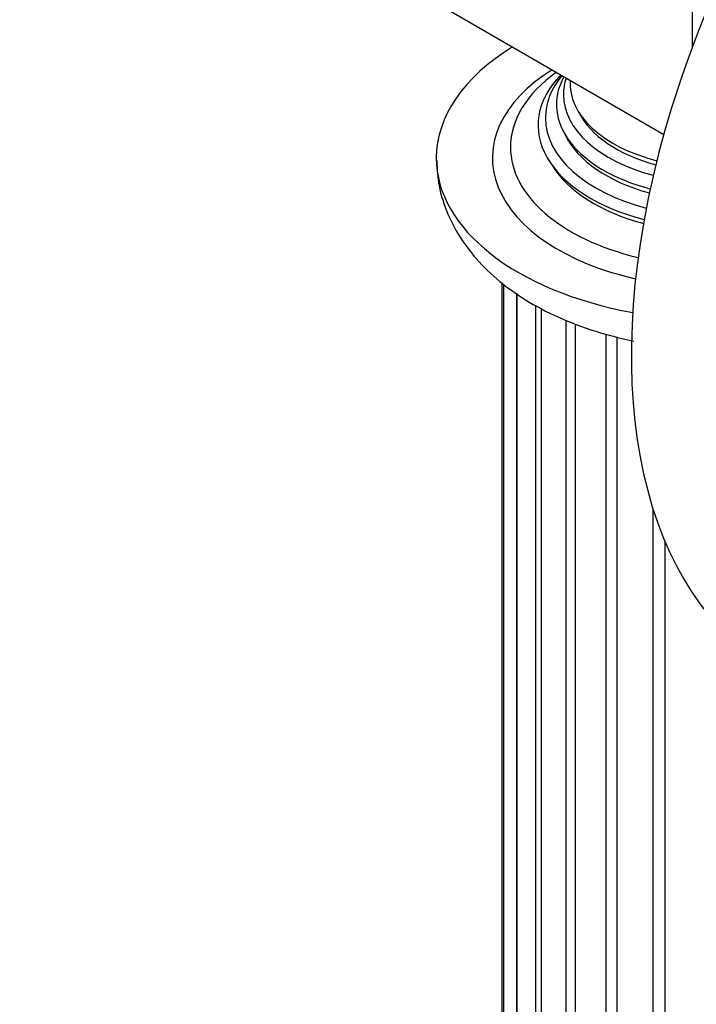
# Model space of a CAD drawing. Units: millimetres. Extents: x 0 to 1442, y 0 to 2744.
# Drawn here: x 1011 to 1051, y 940 to 997 of the extents above; entities that cross this region are included whole.
import ezdxf
from ezdxf import colors
from ezdxf.entities.mleader import LeaderData, LeaderLine
from ezdxf.math import Vec2, Vec3

# ---------------------------------------------------------------- set-up
doc = ezdxf.new("R2010")
doc.units = ezdxf.units.MM
doc.layers.add('DV6_Défaut', color=7, linetype='Continuous')
doc.layers.add('Défaut', color=7, linetype='Continuous')

# ---------------------------------------------------------------- blocks, each defined once
blk = doc.blocks.new('_DOT')
at = {"color": 0}
blk.add_line((0, 0), (-1, 0), dxfattribs=at)
at = {"color": 0, "const_width": 0.333}
blk.add_lwpolyline([(-0.1665, 0, 1), (0.1665, 0, 1)], format="xyb", close=True, dxfattribs=at)
blk = doc.blocks.new('SE5')
at = {"layer": 'DV6_Défaut', "color": 7, "linetype": 'Continuous'}
for p, q in [((1050.342, 995.284), (1050.342, 1006.417)), ((1035.493, 997.843), (1048.687, 990.226)), ((1039.305, 981.646), (1039.305, 890.669)), ((1039.393, 981.568), (1039.393, 889.063)), ((1040.163, 888.341), (1040.163, 981.021)), ((1040.169, 981.017), (1040.169, 887.521)), ((1041.27, 886.731), (1041.27, 980.304)), ((1041.585, 980.142), (1041.585, 886.138)), ((1043.036, 885.33), (1043.036, 979.461)), ((1043.553, 979.244), (1043.553, 885.002)), ((1045.35, 884.227), (1045.35, 978.655)), ((1045.98, 884.012), (1045.98, 978.494)), ((1048.066, 883.491), (1048.066, 968.52)), ((1048.769, 883.373), (1048.769, 966.61))]:
    blk.add_line(p, q, dxfattribs=at)
for centre, major_axis, start_param, end_param in [((1075.091, 993.761), (-20, -34.641), 2.920183, 6.283185), ((1051.756, 988.862), (-16.25, 0), 5.528561, 6.283185), ((1051.756, 988.862), (13, 0), 2.394666, 4.342108), ((1051.756, 989.479), (-11.955, 0), 5.603034, 6.283185), ((1051.756, 990.756), (10.353, 0), 2.631997, 4.293911), ((1051.756, 991.95), (9.289, 0), 2.835333, 4.284682), ((1051.756, 991.187), (-9.929, 0), 5.84171, 6.283185), ((1051.756, 992.527), (-8.886, 0), 6.093872, 6.283185), ((1051.756, 993.18), (8.501, 0), 3.105338, 4.291584), ((1051.756, 992.527), (-8.886, 0), 0, 1.144267), ((1051.756, 991.187), (-9.929, 0), 0, 1.147164), ((1051.756, 992.803), (8.3, 0), 3.416387, 4.273029), ((1051.756, 991.578), (9.1, 0), 3.406163, 4.268966), ((1051.756, 989.479), (-11.955, 0), 0, 1.179916), ((1051.756, 988.862), (-16.25, 0), 0, 1.26636), ((1051.756, 990.354), (10.1, 0), 3.481598, 4.278234)]:
    blk.add_ellipse(centre, major_axis=major_axis, ratio=0.57735, start_param=start_param, end_param=end_param, dxfattribs=at)
blk.add_open_spline([(1035.532, 988.722), (1035.555, 988.181), (1035.611, 987.189), (1036.133, 985.579), (1036.97, 984.044), (1038.124, 982.621), (1039.58, 981.336), (1041.333, 980.206), (1043.349, 979.263), (1045.259, 978.638), (1046.489, 978.352), (1046.945, 978.26)], degree=3, knots=[0, 0, 0, 0, 0.09402, 0.203413, 0.313592, 0.427184, 0.545897, 0.669823, 0.797289, 0.92589, 1, 1, 1, 1], dxfattribs=at)

msp = doc.modelspace()

# ---------------------------------------------------------------- block references
at = {"layer": 'Défaut'}
msp.add_blockref('SE5', (0, 0), dxfattribs=at)

# ---------------------------------------------------------------- leaders
at = {"layer": 'Défaut', "color": 7, "linetype": 'Continuous'}
ml = msp.add_multileader_mtext('Standard', dxfattribs=at)
ml.set_content('{\\pxsm0.9;\\fSolid Edge ISO|b1||i0||c0|p34;\\W1.;13/03/2024\\P}', color=256)
ml.set_leader_properties()
ml.set_arrow_properties(name='DOT')
ml.build(insert=Vec2(0, 0))
ml.multileader.update_dxf_attribs({"leader_type": 0, "dogleg_length": 0, "arrow_head_size": 12})
ctx = ml.context
ctx.base_point, ctx.char_height, ctx.arrow_head_size = Vec3(1354.767, 2698.869), 12, 12
notes = []
notes.append((ctx, [(0, (0, 0, 0), (0, 0), (1, 0), 1, [])]))
ctx.mtext.insert = Vec3(1356.767, 2704.869)
for ctx, leaders in notes:
    for number, flags, end, landing, length, lines in leaders:
        leader = LeaderData()
        leader.index, (leader.has_last_leader_line, leader.has_dogleg_vector, leader.attachment_direction) = number, flags
        leader.last_leader_point, leader.dogleg_vector, leader.dogleg_length = Vec3(end), Vec3(landing), length
        for number, points, colour, breaks in lines:
            line = LeaderLine()
            line.index, line.vertices, line.color, line.breaks = number, Vec3.list(points), colors.encode_raw_color(colour), breaks
            leader.lines.append(line)
        ctx.leaders.append(leader)

doc.saveas('drawing.dxf')
